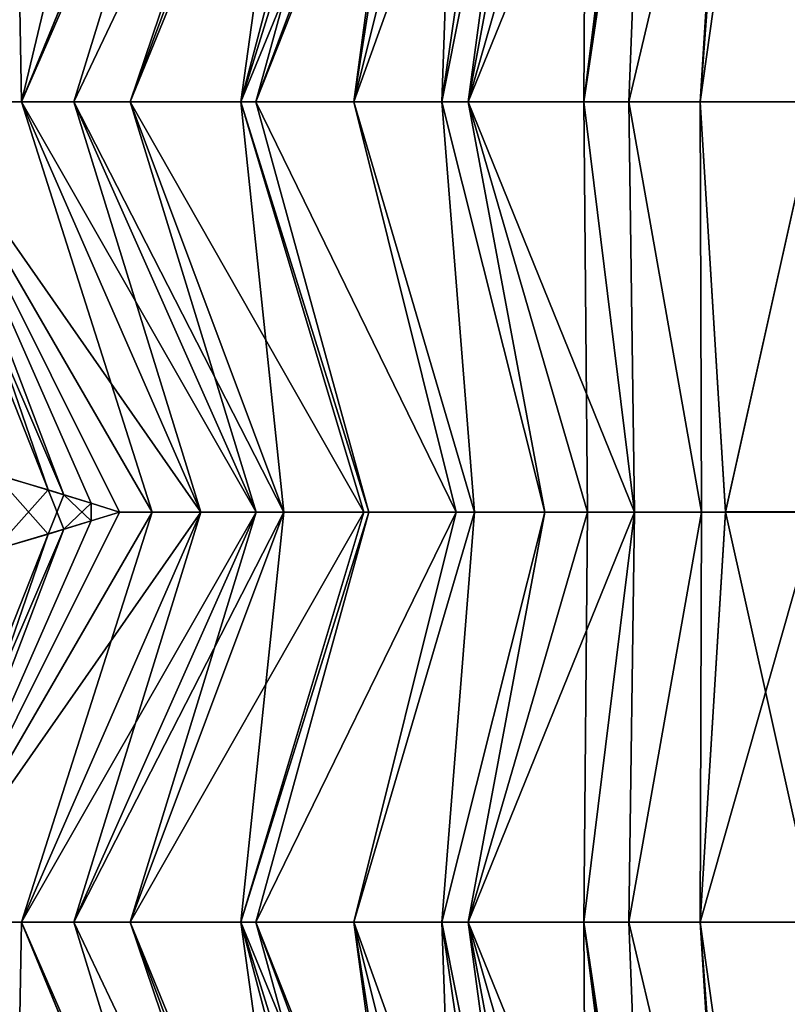
# Model space of a CAD drawing. Extents: x -30 to 30, y -35 to 0.
# Drawn here: x -2.4 to -0.1, y -19.5 to -16.5 of the extents above; entities that cross this region are included whole.
import ezdxf

# ---------------------------------------------------------------- set-up
doc = ezdxf.new("R2010")
doc.units = 0
doc.header["$MEASUREMENT"] = 0
doc.layers.add('L1', color=7, linetype='Continuous')

msp = doc.modelspace()

# ---------------------------------------------------------------- linework, layer by layer
at = {"layer": 'L1', "color": 7}
for points in [[(-2.424252, -16.71, 22.41123), (-1.908662, -15.46013, 21.2973), (-2.435276, -16.08055, 21.71802)], [(-2.43519, -16.08038, -21.71787), (-2.125, -15.46, -21.18061), (-2.424252, -16.71, -22.41123)], [(-2.424252, -16.71, -22.41123), (-2.125, -15.46, -21.18061), (-1.910688, -15.46013, -21.29621)], [(-1.908662, -15.46013, -21.2973), (-1.879381, -15.46016, -21.3109), (-2.424252, -16.71, -22.41123)], [(-2.424252, -16.71, -22.41123), (-1.910688, -15.46013, -21.29621), (-1.908662, -15.46013, -21.2973)], [(-2.424252, -16.71, 22.41123), (-1.879381, -15.46016, 21.3109), (-1.908662, -15.46013, 21.2973)], [(-2.424252, -16.71, -22.41123), (-1.879381, -15.46016, -21.3109), (-2.264369, -16.71, -22.48392)], [(-2.264369, -16.71, 22.48392), (-1.879381, -15.46016, 21.3109), (-2.424252, -16.71, 22.41123)], [(-2.264369, -16.71, -22.48392), (-1.879381, -15.46016, -21.3109), (-1.670582, -15.46042, -21.4079)], [(-2.264369, -16.71, 22.48392), (-1.670582, -15.46042, 21.4079), (-1.879381, -15.46016, 21.3109)], [(-2.264369, -16.71, -22.48392), (-1.670582, -15.46042, -21.4079), (-2.092761, -16.71, -22.54595)], [(-2.092761, -16.71, 22.54595), (-1.670582, -15.46042, 21.4079), (-2.264369, -16.71, 22.48392)], [(-2.092761, -16.71, -22.54595), (-1.670582, -15.46042, -21.4079), (-1.626008, -15.46047, -21.42534)], [(-2.092761, -16.71, 22.54595), (-1.626008, -15.46047, 21.42534), (-1.670582, -15.46042, 21.4079)], [(-2.092761, -16.71, -22.54595), (-1.626008, -15.46047, -21.42534), (-1.581703, -15.46052, -21.44268)], [(-2.092761, -16.71, 22.54595), (-1.581703, -15.46052, 21.44268), (-1.626008, -15.46047, 21.42534)], [(-2.092761, -16.71, -22.54595), (-1.581703, -15.46052, -21.44268), (-1.755665, -16.71, -22.6678)], [(-1.755665, -16.71, 22.6678), (-1.581703, -15.46052, 21.44268), (-2.092761, -16.71, 22.54595)], [(-1.755665, -16.71, -22.6678), (-1.581703, -15.46052, -21.44268), (-1.425561, -15.4607, -21.50378)], [(-1.755665, -16.71, 22.6678), (-1.425561, -15.4607, 21.50378), (-1.581703, -15.46052, 21.44268)], [(-1.755665, -16.71, -22.6678), (-1.425561, -15.4607, -21.50378), (-1.36579, -15.46074, -21.52332)], [(-1.36579, -15.46074, 21.52332), (-1.425561, -15.4607, 21.50378), (-1.755665, -16.71, 22.6678)], [(-1.755665, -16.71, -22.6678), (-1.36579, -15.46074, -21.52332), (-1.709811, -16.71, -22.68438)], [(-1.36579, -15.46074, 21.52332), (-1.755665, -16.71, 22.6678), (-1.24249, -15.46082, 21.56364)], [(-1.24249, -15.46082, 21.56364), (-1.755665, -16.71, 22.6678), (-1.709811, -16.71, 22.68438)], [(-1.709811, -16.71, -22.68438), (-1.36579, -15.46074, -21.52332), (-1.24249, -15.46082, -21.56364)], [(-1.709811, -16.71, -22.68438), (-1.24249, -15.46082, -21.56364), (-1.410798, -16.71, -22.76522)], [(-1.24249, -15.46082, 21.56364), (-1.709811, -16.71, 22.68438), (-1.215103, -15.46084, 21.57259)], [(-1.215103, -15.46084, 21.57259), (-1.709811, -16.71, 22.68438), (-1.410798, -16.71, 22.76522)], [(-1.410798, -16.71, -22.76522), (-1.24249, -15.46082, -21.56364), (-1.215103, -15.46084, -21.57259)], [(-1.142852, -16.71, -22.83767), (-1.410798, -16.71, -22.76522), (-1.099466, -15.46083, -21.60324)], [(-1.410798, -16.71, -22.76522), (-1.215103, -15.46084, -21.57259), (-1.099466, -15.46083, -21.60324)], [(-1.215103, -15.46084, 21.57259), (-1.410798, -16.71, 22.76522), (-1.099466, -15.46083, 21.60324)], [(-1.099466, -15.46083, 21.60324), (-1.410798, -16.71, 22.76522), (-0.961344, -15.46083, 21.63984)], [(-0.961344, -15.46083, 21.63984), (-1.410798, -16.71, 22.76522), (-1.142852, -16.71, 22.83767)], [(-1.142852, -16.71, -22.83767), (-0.961344, -15.46083, -21.63984), (-0.893761, -15.46078, -21.65335)], [(-1.142852, -16.71, -22.83767), (-0.893761, -15.46078, -21.65335), (-1.063263, -16.71, -22.85232)], [(-0.961344, -15.46083, 21.63984), (-1.142852, -16.71, 22.83767), (-0.893761, -15.46078, 21.65335)], [(-0.893761, -15.46078, 21.65335), (-1.142852, -16.71, 22.83767), (-1.063263, -16.71, 22.85232)], [(-1.099466, -15.46083, -21.60324), (-0.961344, -15.46083, -21.63984), (-1.142852, -16.71, -22.83767)], [(-0.710729, -16.71, 22.91721), (-0.554609, -15.46047, 21.71311), (-1.063263, -16.71, 22.85232)], [(-1.063263, -16.71, 22.85232), (-0.554609, -15.46047, 21.71311), (-0.703373, -15.46064, 21.69139)], [(-1.063263, -16.71, -22.85232), (-0.703373, -15.46064, -21.69139), (-0.710729, -16.71, -22.91721)], [(-1.063263, -16.71, -22.85232), (-0.828697, -15.46073, -21.66635), (-0.703373, -15.46064, -21.69139)], [(-1.063263, -16.71, 22.85232), (-0.703373, -15.46064, 21.69139), (-0.828697, -15.46073, 21.66635)], [(-1.063263, -16.71, -22.85232), (-0.893761, -15.46078, -21.65335), (-0.828697, -15.46073, -21.66635)], [(-0.893761, -15.46078, 21.65335), (-1.063263, -16.71, 22.85232), (-0.828697, -15.46073, 21.66635)], [(-0.538982, -15.46046, -21.71539), (-0.524283, -15.46044, -21.71754), (-0.710729, -16.71, -22.91721)], [(-0.710729, -16.71, -22.91721), (-0.524283, -15.46044, -21.71754), (-0.573308, -16.71, -22.9425)], [(-0.573308, -16.71, 22.9425), (-0.524283, -15.46044, 21.71754), (-0.710729, -16.71, 22.91721)], [(-0.710729, -16.71, 22.91721), (-0.524283, -15.46044, 21.71754), (-0.538982, -15.46046, 21.71539)], [(-0.710729, -16.71, -22.91721), (-0.554609, -15.46047, -21.71311), (-0.538982, -15.46046, -21.71539)], [(-0.710729, -16.71, 22.91721), (-0.538982, -15.46046, 21.71539), (-0.554609, -15.46047, 21.71311)], [(-0.710729, -16.71, -22.91721), (-0.703373, -15.46064, -21.69139), (-0.554609, -15.46047, -21.71311)], [(-0.573308, -16.71, -22.9425), (-0.524283, -15.46044, -21.71754), (-0.277898, -15.46016, -21.74046)], [(-0.573308, -16.71, -22.9425), (-0.277898, -15.46016, -21.74046), (-0.356029, -16.71, -22.96429)], [(-0.356029, -16.71, 22.96429), (-0.277898, -15.46016, 21.74046), (-0.573308, -16.71, 22.9425)], [(-0.573308, -16.71, 22.9425), (-0.277898, -15.46016, 21.74046), (-0.524283, -15.46044, 21.71754)], [(-0.180052, -15.4601, -21.74443), (0, -16.71, -23), (-0.356029, -16.71, -22.96429)], [(-0.356029, -16.71, -22.96429), (-0.262875, -15.46014, -21.74186), (-0.180052, -15.4601, -21.74443)], [(-0.262875, -15.46014, 21.74186), (-0.356029, -16.71, 22.96429), (-0.180052, -15.4601, 21.74443)], [(-0.180052, -15.4601, 21.74443), (-0.356029, -16.71, 22.96429), (0, -16.71, 23)], [(-0.356029, -16.71, -22.96429), (-0.277898, -15.46016, -21.74046), (-0.262875, -15.46014, -21.74186)], [(-0.262875, -15.46014, 21.74186), (-0.277898, -15.46016, 21.74046), (-0.356029, -16.71, 22.96429)], [(0, -15.46, -21.75), (0, -16.71, -23), (-0.180052, -15.4601, -21.74443)], [(-0.180052, -15.4601, 21.74443), (0, -16.71, 23), (0, -15.46, 21.75)], [(-2.424252, -16.71, -22.41123), (-2.75, -16.71, -22.26314), (-2.43519, -16.08038, -21.71787)], [(-2.435276, -16.08055, 21.71802), (-2.75, -16.71, 22.26314), (-2.424252, -16.71, 22.41123)], [(-2.75, -16.71, -22.26314), (-2.295369, -17.90726, -21.07684), (-2.816625, -16.69475, -22.21648)], [(-2.816625, -16.69475, -22.21648), (-2.295369, -17.90726, -21.07684), (-2.506816, -17.84416, -20.93195)], [(-2.816625, -16.69475, 22.21648), (-2.506031, -17.84452, 20.93083), (-2.342895, -17.89289, 21.04589)], [(-2.816625, -16.69475, 22.21648), (-2.342895, -17.89289, 21.04589), (-2.75, -16.71, 22.26314)], [(-2.125, -17.96, -21.18061), (-2.21209, -17.93304, -21.12756), (-2.75, -16.71, -22.26314)], [(-2.75, -16.71, -22.26314), (-2.21209, -17.93304, -21.12756), (-2.295369, -17.90726, -21.07684)], [(-2.424252, -16.71, -22.41123), (-1.877191, -17.96, -21.30888), (-2.75, -16.71, -22.26314)], [(-2.75, -16.71, -22.26314), (-1.877191, -17.96, -21.30888), (-2.026112, -17.96, -21.23596)], [(-2.75, -16.71, -22.26314), (-2.026112, -17.96, -21.23596), (-2.125, -17.96, -21.18061)], [(-2.75, -16.71, 22.26314), (-2.342895, -17.89289, 21.04589), (-2.211726, -17.93329, 21.12699)], [(-2.75, -16.71, 22.26314), (-2.211726, -17.93329, 21.12699), (-2.125, -17.96, 21.18061)], [(-2.026112, -17.96, 21.23596), (-2.424252, -16.71, 22.41123), (-2.75, -16.71, 22.26314)], [(-2.026112, -17.96, 21.23596), (-2.75, -16.71, 22.26314), (-2.125, -17.96, 21.18061)], [(-2.264369, -16.71, -22.48392), (-1.708987, -17.96, -21.39125), (-2.424252, -16.71, -22.41123)], [(-2.424252, -16.71, -22.41123), (-1.708987, -17.96, -21.39125), (-1.877191, -17.96, -21.30888)], [(-1.877191, -17.96, 21.30888), (-2.264369, -16.71, 22.48392), (-2.424252, -16.71, 22.41123)], [(-1.877191, -17.96, 21.30888), (-2.424252, -16.71, 22.41123), (-2.026112, -17.96, 21.23596)], [(-2.092761, -16.71, -22.54595), (-1.6243, -17.96, -21.42433), (-2.264369, -16.71, -22.48392)], [(-2.264369, -16.71, -22.48392), (-1.6243, -17.96, -21.42433), (-1.708987, -17.96, -21.39125)], [(-1.708987, -17.96, 21.39125), (-2.092761, -16.71, 22.54595), (-2.264369, -16.71, 22.48392)], [(-1.708987, -17.96, 21.39125), (-2.264369, -16.71, 22.48392), (-1.877191, -17.96, 21.30888)], [(-1.755665, -16.71, -22.6678), (-1.380596, -17.96, -21.51951), (-2.092761, -16.71, -22.54595)], [(-2.092761, -16.71, -22.54595), (-1.380596, -17.96, -21.51951), (-1.6243, -17.96, -21.42433)], [(-1.755665, -16.71, 22.6678), (-2.092761, -16.71, 22.54595), (-1.6243, -17.96, 21.42433)], [(-1.6243, -17.96, 21.42433), (-2.092761, -16.71, 22.54595), (-1.708987, -17.96, 21.39125)], [(-1.709811, -16.71, -22.68438), (-1.365243, -17.96, -21.52408), (-1.755665, -16.71, -22.6678)], [(-1.755665, -16.71, -22.6678), (-1.365243, -17.96, -21.52408), (-1.380596, -17.96, -21.51951)], [(-1.6243, -17.96, 21.42433), (-1.380596, -17.96, 21.51951), (-1.755665, -16.71, 22.6678)], [(-1.755665, -16.71, 22.6678), (-1.380596, -17.96, 21.51951), (-1.365243, -17.96, 21.52408)], [(-1.755665, -16.71, 22.6678), (-1.365243, -17.96, 21.52408), (-1.709811, -16.71, 22.68438)], [(-1.410798, -16.71, -22.76522), (-1.099403, -17.96, -21.60324), (-1.709811, -16.71, -22.68438)], [(-1.709811, -16.71, -22.68438), (-1.099403, -17.96, -21.60324), (-1.365243, -17.96, -21.52408)], [(-1.709811, -16.71, 22.68438), (-1.365243, -17.96, 21.52408), (-1.099403, -17.96, 21.60324)], [(-1.709811, -16.71, 22.68438), (-1.099403, -17.96, 21.60324), (-1.410798, -16.71, 22.76522)], [(-1.142852, -16.71, -22.83767), (-1.043289, -17.96, -21.61995), (-1.410798, -16.71, -22.76522)], [(-1.410798, -16.71, -22.76522), (-1.043289, -17.96, -21.61995), (-1.099403, -17.96, -21.60324)], [(-1.410798, -16.71, 22.76522), (-1.099403, -17.96, 21.60324), (-1.043289, -17.96, 21.61995)], [(-1.410798, -16.71, 22.76522), (-1.043289, -17.96, 21.61995), (-1.142852, -16.71, 22.83767)], [(-1.063263, -16.71, -22.85232), (-0.82915, -17.96, -21.66485), (-1.142852, -16.71, -22.83767)], [(-1.142852, -16.71, -22.83767), (-0.82915, -17.96, -21.66485), (-1.043289, -17.96, -21.61995)], [(-1.142852, -16.71, 22.83767), (-1.043289, -17.96, 21.61995), (-0.82915, -17.96, 21.66485)], [(-1.142852, -16.71, 22.83767), (-0.82915, -17.96, 21.66485), (-1.063263, -16.71, 22.85232)], [(-1.063263, -16.71, -22.85232), (-0.710729, -16.71, -22.91721), (-0.555466, -17.96, -21.71)], [(-0.555466, -17.96, -21.71), (-0.699462, -17.96, -21.69205), (-1.063263, -16.71, -22.85232)], [(-1.063263, -16.71, -22.85232), (-0.699462, -17.96, -21.69205), (-0.82915, -17.96, -21.66485)], [(-1.063263, -16.71, 22.85232), (-0.82915, -17.96, 21.66485), (-0.699462, -17.96, 21.69205)], [(-1.063263, -16.71, 22.85232), (-0.699462, -17.96, 21.69205), (-0.710729, -16.71, 22.91721)], [(-0.555466, -17.96, -21.71), (-0.710729, -16.71, -22.91721), (-0.573308, -16.71, -22.9425)], [(-0.710729, -16.71, 22.91721), (-0.699462, -17.96, 21.69205), (-0.555466, -17.96, 21.71)], [(-0.710729, -16.71, 22.91721), (-0.555466, -17.96, 21.71), (-0.573308, -16.71, 22.9425)], [(-0.555466, -17.96, -21.71), (-0.573308, -16.71, -22.9425), (-0.351447, -17.96, -21.73544)], [(-0.351447, -17.96, -21.73544), (-0.573308, -16.71, -22.9425), (-0.356029, -16.71, -22.96429)], [(-0.573308, -16.71, 22.9425), (-0.555466, -17.96, 21.71), (-0.351447, -17.96, 21.73544)], [(-0.573308, -16.71, 22.9425), (-0.351447, -17.96, 21.73544), (-0.356029, -16.71, 22.96429)], [(-0.351447, -17.96, -21.73544), (-0.356029, -16.71, -22.96429), (-0.278904, -17.95962, -21.73883)], [(-0.278904, -17.95962, -21.73883), (-0.356029, -16.71, -22.96429), (0, -16.71, -23)], [(-0.356029, -16.71, 22.96429), (-0.351447, -17.96, 21.73544), (-0.278897, -17.96, 21.73845)], [(-0.356029, -16.71, 22.96429), (-0.278897, -17.96, 21.73845), (0, -16.71, 23)], [(-0.278904, -17.95962, -21.73883), (0, -16.71, -23), (0, -17.95815, -21.75185)], [(0, -16.71, 23), (-0.278897, -17.96, 21.73845), (0, -17.96, 21.75)], [(-2.295369, -17.90726, -21.07684), (-2.342895, -18.02711, -21.04589), (-2.506816, -17.84416, -20.93195)], [(-2.506816, -17.84416, -20.93195), (-2.342895, -18.02711, -21.04589), (-2.506031, -18.07548, -20.93083)], [(-2.506495, -18.07575, 20.9322), (-2.342895, -17.89289, 21.04589), (-2.506031, -17.84452, 20.93083)], [(-2.295369, -18.01274, 21.07684), (-2.342895, -17.89289, 21.04589), (-2.506495, -18.07575, 20.9322)], [(-2.295369, -18.01274, 21.07684), (-2.211726, -17.93329, 21.12699), (-2.342895, -17.89289, 21.04589)], [(-2.295369, -17.90726, -21.07684), (-2.211726, -17.98671, -21.12699), (-2.342895, -18.02711, -21.04589)], [(-2.21209, -17.93304, -21.12756), (-2.211726, -17.98671, -21.12699), (-2.295369, -17.90726, -21.07684)], [(-2.21209, -17.98696, 21.12756), (-2.211726, -17.93329, 21.12699), (-2.295369, -18.01274, 21.07684)], [(-2.211726, -17.98671, -21.12699), (-2.21209, -17.93304, -21.12756), (-2.125, -17.96, -21.18061)], [(-2.211726, -17.93329, 21.12699), (-2.21209, -17.98696, 21.12756), (-2.125, -17.96, 21.18061)], [(-2.75, -19.21, -22.26314), (-2.211726, -17.98671, -21.12699), (-2.125, -17.96, -21.18061)], [(-2.026112, -17.96, -21.23596), (-2.424252, -19.21, -22.41123), (-2.75, -19.21, -22.26314)], [(-2.026112, -17.96, -21.23596), (-2.75, -19.21, -22.26314), (-2.125, -17.96, -21.18061)], [(-2.125, -17.96, 21.18061), (-2.21209, -17.98696, 21.12756), (-2.75, -19.21, 22.26314)], [(-2.424252, -19.21, 22.41123), (-1.877191, -17.96, 21.30888), (-2.75, -19.21, 22.26314)], [(-2.75, -19.21, 22.26314), (-1.877191, -17.96, 21.30888), (-2.026112, -17.96, 21.23596)], [(-2.75, -19.21, 22.26314), (-2.026112, -17.96, 21.23596), (-2.125, -17.96, 21.18061)], [(-1.877191, -17.96, -21.30888), (-2.264369, -19.21, -22.48392), (-2.424252, -19.21, -22.41123)], [(-1.877191, -17.96, -21.30888), (-2.424252, -19.21, -22.41123), (-2.026112, -17.96, -21.23596)], [(-2.264369, -19.21, 22.48392), (-1.708987, -17.96, 21.39125), (-2.424252, -19.21, 22.41123)], [(-2.424252, -19.21, 22.41123), (-1.708987, -17.96, 21.39125), (-1.877191, -17.96, 21.30888)], [(-1.708987, -17.96, -21.39125), (-2.092761, -19.21, -22.54595), (-2.264369, -19.21, -22.48392)], [(-1.708987, -17.96, -21.39125), (-2.264369, -19.21, -22.48392), (-1.877191, -17.96, -21.30888)], [(-2.092761, -19.21, 22.54595), (-1.6243, -17.96, 21.42433), (-2.264369, -19.21, 22.48392)], [(-2.264369, -19.21, 22.48392), (-1.6243, -17.96, 21.42433), (-1.708987, -17.96, 21.39125)], [(-1.755665, -19.21, -22.6678), (-2.092761, -19.21, -22.54595), (-1.6243, -17.96, -21.42433)], [(-1.6243, -17.96, -21.42433), (-2.092761, -19.21, -22.54595), (-1.708987, -17.96, -21.39125)], [(-1.755665, -19.21, 22.6678), (-1.380596, -17.96, 21.51951), (-2.092761, -19.21, 22.54595)], [(-2.092761, -19.21, 22.54595), (-1.380596, -17.96, 21.51951), (-1.6243, -17.96, 21.42433)], [(-1.6243, -17.96, -21.42433), (-1.380596, -17.96, -21.51951), (-1.755665, -19.21, -22.6678)], [(-1.755665, -19.21, -22.6678), (-1.380596, -17.96, -21.51951), (-1.365243, -17.96, -21.52408)], [(-1.755665, -19.21, -22.6678), (-1.365243, -17.96, -21.52408), (-1.709811, -19.21, -22.68438)], [(-1.709811, -19.21, 22.68438), (-1.365243, -17.96, 21.52408), (-1.755665, -19.21, 22.6678)], [(-1.755665, -19.21, 22.6678), (-1.365243, -17.96, 21.52408), (-1.380596, -17.96, 21.51951)], [(-1.709811, -19.21, -22.68438), (-1.365243, -17.96, -21.52408), (-1.099403, -17.96, -21.60324)], [(-1.709811, -19.21, -22.68438), (-1.099403, -17.96, -21.60324), (-1.410798, -19.21, -22.76522)], [(-1.410798, -19.21, 22.76522), (-1.099403, -17.96, 21.60324), (-1.709811, -19.21, 22.68438)], [(-1.709811, -19.21, 22.68438), (-1.099403, -17.96, 21.60324), (-1.365243, -17.96, 21.52408)], [(-1.410798, -19.21, -22.76522), (-1.099403, -17.96, -21.60324), (-1.043289, -17.96, -21.61995)], [(-1.410798, -19.21, -22.76522), (-1.043289, -17.96, -21.61995), (-1.142852, -19.21, -22.83767)], [(-1.142852, -19.21, 22.83767), (-1.043289, -17.96, 21.61995), (-1.410798, -19.21, 22.76522)], [(-1.410798, -19.21, 22.76522), (-1.043289, -17.96, 21.61995), (-1.099403, -17.96, 21.60324)], [(-1.142852, -19.21, -22.83767), (-1.043289, -17.96, -21.61995), (-0.82915, -17.96, -21.66485)], [(-1.142852, -19.21, -22.83767), (-0.82915, -17.96, -21.66485), (-1.063263, -19.21, -22.85232)], [(-1.063263, -19.21, 22.85232), (-0.82915, -17.96, 21.66485), (-1.142852, -19.21, 22.83767)], [(-1.142852, -19.21, 22.83767), (-0.82915, -17.96, 21.66485), (-1.043289, -17.96, 21.61995)], [(-1.063263, -19.21, -22.85232), (-0.82915, -17.96, -21.66485), (-0.699462, -17.96, -21.69205)], [(-1.063263, -19.21, -22.85232), (-0.699462, -17.96, -21.69205), (-0.710729, -19.21, -22.91721)], [(-0.710729, -19.21, 22.91721), (-0.555466, -17.96, 21.71), (-1.063263, -19.21, 22.85232)], [(-0.555466, -17.96, 21.71), (-0.699462, -17.96, 21.69205), (-1.063263, -19.21, 22.85232)], [(-1.063263, -19.21, 22.85232), (-0.699462, -17.96, 21.69205), (-0.82915, -17.96, 21.66485)], [(-0.710729, -19.21, -22.91721), (-0.699462, -17.96, -21.69205), (-0.555466, -17.96, -21.71)], [(-0.710729, -19.21, -22.91721), (-0.555466, -17.96, -21.71), (-0.573308, -19.21, -22.9425)], [(-0.573308, -19.21, 22.9425), (-0.555466, -17.96, 21.71), (-0.710729, -19.21, 22.91721)], [(-0.573308, -19.21, -22.9425), (-0.555466, -17.96, -21.71), (-0.351447, -17.96, -21.73544)], [(-0.573308, -19.21, -22.9425), (-0.351447, -17.96, -21.73544), (-0.356029, -19.21, -22.96429)], [(-0.356029, -19.21, 22.96429), (-0.351447, -17.96, 21.73544), (-0.573308, -19.21, 22.9425)], [(-0.573308, -19.21, 22.9425), (-0.351447, -17.96, 21.73544), (-0.555466, -17.96, 21.71)], [(-0.356029, -19.21, -22.96429), (-0.351447, -17.96, -21.73544), (-0.278904, -17.95962, -21.73883)], [(-0.356029, -19.21, -22.96429), (-0.278904, -17.95962, -21.73883), (0, -19.21, -23)], [(-0.356029, -19.21, 22.96429), (0, -19.21, 23), (0, -17.96, 21.75)], [(0, -17.96, 21.75), (-0.278897, -17.96, 21.73845), (-0.356029, -19.21, 22.96429)], [(-0.356029, -19.21, 22.96429), (-0.278897, -17.96, 21.73845), (-0.351447, -17.96, 21.73544)], [(0, -19.21, -23), (-0.278904, -17.95962, -21.73883), (0, -17.95815, -21.75185)], [(-2.75, -19.21, -22.26314), (-2.342895, -18.02711, -21.04589), (-2.211726, -17.98671, -21.12699)], [(-2.75, -19.21, 22.26314), (-2.21209, -17.98696, 21.12756), (-2.295369, -18.01274, 21.07684)], [(-2.75, -19.21, 22.26314), (-2.295369, -18.01274, 21.07684), (-2.816625, -19.22525, 22.21648)], [(-2.816625, -19.22525, 22.21648), (-2.295369, -18.01274, 21.07684), (-2.506495, -18.07575, 20.9322)], [(-2.816625, -19.22525, -22.21648), (-2.506031, -18.07548, -20.93083), (-2.342895, -18.02711, -21.04589)], [(-2.816625, -19.22525, -22.21648), (-2.342895, -18.02711, -21.04589), (-2.75, -19.21, -22.26314)], [(-2.75, -19.21, -22.26314), (-2.424252, -19.21, -22.41123), (-2.435276, -19.83945, -21.71802)], [(-2.424252, -19.21, 22.41123), (-2.75, -19.21, 22.26314), (-2.43519, -19.83962, 21.71787)], [(-2.435276, -19.83945, -21.71802), (-2.424252, -19.21, -22.41123), (-1.910688, -20.45987, -21.29621)], [(-1.910688, -20.45987, 21.29621), (-2.424252, -19.21, 22.41123), (-2.43519, -19.83962, 21.71787)], [(-2.264369, -19.21, -22.48392), (-1.879381, -20.45984, -21.3109), (-2.424252, -19.21, -22.41123)], [(-2.424252, -19.21, -22.41123), (-1.879381, -20.45984, -21.3109), (-1.908662, -20.45987, -21.2973)], [(-2.424252, -19.21, -22.41123), (-1.908662, -20.45987, -21.2973), (-1.910688, -20.45987, -21.29621)], [(-1.908662, -20.45987, 21.2973), (-1.879381, -20.45984, 21.3109), (-2.424252, -19.21, 22.41123)], [(-2.424252, -19.21, 22.41123), (-1.879381, -20.45984, 21.3109), (-2.264369, -19.21, 22.48392)], [(-1.908662, -20.45987, 21.2973), (-2.424252, -19.21, 22.41123), (-1.910688, -20.45987, 21.29621)], [(-2.092761, -19.21, -22.54595), (-1.670582, -20.45958, -21.4079), (-2.264369, -19.21, -22.48392)], [(-2.264369, -19.21, -22.48392), (-1.670582, -20.45958, -21.4079), (-1.879381, -20.45984, -21.3109)], [(-2.264369, -19.21, 22.48392), (-1.879381, -20.45984, 21.3109), (-1.670582, -20.45958, 21.4079)], [(-2.264369, -19.21, 22.48392), (-1.670582, -20.45958, 21.4079), (-2.092761, -19.21, 22.54595)], [(-1.755665, -19.21, -22.6678), (-1.581703, -20.45948, -21.44268), (-2.092761, -19.21, -22.54595)], [(-2.092761, -19.21, -22.54595), (-1.581703, -20.45948, -21.44268), (-1.626008, -20.45953, -21.42534)], [(-2.092761, -19.21, -22.54595), (-1.626008, -20.45953, -21.42534), (-1.670582, -20.45958, -21.4079)], [(-2.092761, -19.21, 22.54595), (-1.581703, -20.45948, 21.44268), (-1.755665, -19.21, 22.6678)], [(-2.092761, -19.21, 22.54595), (-1.670582, -20.45958, 21.4079), (-1.626008, -20.45953, 21.42534)], [(-2.092761, -19.21, 22.54595), (-1.626008, -20.45953, 21.42534), (-1.581703, -20.45948, 21.44268)], [(-1.36579, -20.45926, -21.52332), (-1.425561, -20.4593, -21.50378), (-1.755665, -19.21, -22.6678)], [(-1.755665, -19.21, -22.6678), (-1.425561, -20.4593, -21.50378), (-1.581703, -20.45948, -21.44268)], [(-1.36579, -20.45926, -21.52332), (-1.755665, -19.21, -22.6678), (-1.24249, -20.45918, -21.56364)], [(-1.24249, -20.45918, -21.56364), (-1.755665, -19.21, -22.6678), (-1.709811, -19.21, -22.68438)], [(-1.755665, -19.21, 22.6678), (-1.36579, -20.45926, 21.52332), (-1.709811, -19.21, 22.68438)], [(-1.755665, -19.21, 22.6678), (-1.581703, -20.45948, 21.44268), (-1.425561, -20.4593, 21.50378)], [(-1.755665, -19.21, 22.6678), (-1.425561, -20.4593, 21.50378), (-1.36579, -20.45926, 21.52332)], [(-1.24249, -20.45918, -21.56364), (-1.709811, -19.21, -22.68438), (-1.215103, -20.45916, -21.57259)], [(-1.215103, -20.45916, -21.57259), (-1.709811, -19.21, -22.68438), (-1.410798, -19.21, -22.76522)], [(-1.709811, -19.21, 22.68438), (-1.36579, -20.45926, 21.52332), (-1.24249, -20.45918, 21.56364)], [(-1.709811, -19.21, 22.68438), (-1.24249, -20.45918, 21.56364), (-1.410798, -19.21, 22.76522)], [(-1.215103, -20.45916, -21.57259), (-1.410798, -19.21, -22.76522), (-1.099466, -20.45917, -21.60324)], [(-1.099466, -20.45917, -21.60324), (-1.410798, -19.21, -22.76522), (-0.961344, -20.45917, -21.63984)], [(-0.961344, -20.45917, -21.63984), (-1.410798, -19.21, -22.76522), (-1.142852, -19.21, -22.83767)], [(-1.142852, -19.21, 22.83767), (-1.410798, -19.21, 22.76522), (-1.099466, -20.45917, 21.60324)], [(-1.410798, -19.21, 22.76522), (-1.24249, -20.45918, 21.56364), (-1.215103, -20.45916, 21.57259)], [(-1.410798, -19.21, 22.76522), (-1.215103, -20.45916, 21.57259), (-1.099466, -20.45917, 21.60324)], [(-0.961344, -20.45917, -21.63984), (-1.142852, -19.21, -22.83767), (-0.893761, -20.45922, -21.65335)], [(-0.893761, -20.45922, -21.65335), (-1.142852, -19.21, -22.83767), (-1.063263, -19.21, -22.85232)], [(-1.099466, -20.45917, 21.60324), (-0.961344, -20.45917, 21.63984), (-1.142852, -19.21, 22.83767)], [(-1.142852, -19.21, 22.83767), (-0.961344, -20.45917, 21.63984), (-0.893761, -20.45922, 21.65335)], [(-1.142852, -19.21, 22.83767), (-0.893761, -20.45922, 21.65335), (-1.063263, -19.21, 22.85232)], [(-0.893761, -20.45922, -21.65335), (-1.063263, -19.21, -22.85232), (-0.828697, -20.45927, -21.66635)], [(-0.710729, -19.21, -22.91721), (-0.554609, -20.45953, -21.71311), (-1.063263, -19.21, -22.85232)], [(-1.063263, -19.21, -22.85232), (-0.554609, -20.45953, -21.71311), (-0.703373, -20.45936, -21.69139)], [(-1.063263, -19.21, -22.85232), (-0.703373, -20.45936, -21.69139), (-0.828697, -20.45927, -21.66635)], [(-1.063263, -19.21, 22.85232), (-0.703373, -20.45936, 21.69139), (-0.710729, -19.21, 22.91721)], [(-1.063263, -19.21, 22.85232), (-0.893761, -20.45922, 21.65335), (-0.828697, -20.45927, 21.66635)], [(-1.063263, -19.21, 22.85232), (-0.828697, -20.45927, 21.66635), (-0.703373, -20.45936, 21.69139)], [(-0.573308, -19.21, -22.9425), (-0.524283, -20.45956, -21.71754), (-0.710729, -19.21, -22.91721)], [(-0.710729, -19.21, -22.91721), (-0.524283, -20.45956, -21.71754), (-0.538982, -20.45954, -21.71539)], [(-0.710729, -19.21, -22.91721), (-0.538982, -20.45954, -21.71539), (-0.554609, -20.45953, -21.71311)], [(-0.538982, -20.45954, 21.71539), (-0.524283, -20.45956, 21.71754), (-0.710729, -19.21, 22.91721)], [(-0.710729, -19.21, 22.91721), (-0.524283, -20.45956, 21.71754), (-0.573308, -19.21, 22.9425)], [(-0.710729, -19.21, 22.91721), (-0.703373, -20.45936, 21.69139), (-0.554609, -20.45953, 21.71311)], [(-0.710729, -19.21, 22.91721), (-0.554609, -20.45953, 21.71311), (-0.538982, -20.45954, 21.71539)], [(-0.356029, -19.21, -22.96429), (-0.277898, -20.45984, -21.74046), (-0.573308, -19.21, -22.9425)], [(-0.573308, -19.21, -22.9425), (-0.277898, -20.45984, -21.74046), (-0.524283, -20.45956, -21.71754)], [(-0.573308, -19.21, 22.9425), (-0.524283, -20.45956, 21.71754), (-0.277898, -20.45984, 21.74046)], [(-0.573308, -19.21, 22.9425), (-0.277898, -20.45984, 21.74046), (-0.356029, -19.21, 22.96429)], [(-0.262875, -20.45986, -21.74186), (-0.277898, -20.45984, -21.74046), (-0.356029, -19.21, -22.96429)], [(-0.262875, -20.45986, -21.74186), (-0.356029, -19.21, -22.96429), (-0.180052, -20.4599, -21.74443)], [(-0.180052, -20.4599, -21.74443), (-0.356029, -19.21, -22.96429), (0, -19.21, -23)], [(-0.180052, -20.4599, 21.74443), (0, -19.21, 23), (-0.356029, -19.21, 22.96429)], [(-0.356029, -19.21, 22.96429), (-0.277898, -20.45984, 21.74046), (-0.262875, -20.45986, 21.74186)], [(-0.356029, -19.21, 22.96429), (-0.262875, -20.45986, 21.74186), (-0.180052, -20.4599, 21.74443)], [(-0.180052, -20.4599, -21.74443), (0, -19.21, -23), (0, -20.46, -21.75)], [(0, -20.46, 21.75), (0, -19.21, 23), (-0.180052, -20.4599, 21.74443)]]:
    msp.add_3dface(points, dxfattribs=at)

doc.saveas('drawing.dxf')
